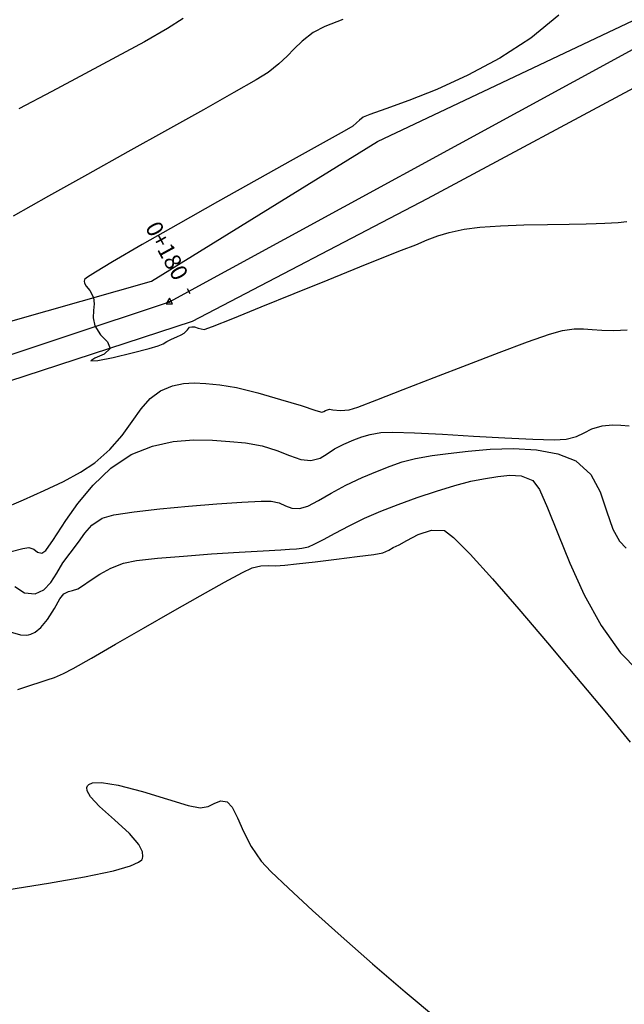
# Model space of a CAD drawing. Units: metres. Extents: x 355696 to 356141, y 8413957 to 8414261.
# Drawn here: x 355828 to 355850, y 8414181 to 8414217 of the extents above; entities that cross this region are included whole.
import ezdxf

# ---------------------------------------------------------------- set-up
doc = ezdxf.new("R2010")
doc.units = ezdxf.units.M
for name, color, linetype in [('04_ALI', 7, 'Continuous'), ('AA_Borde_Rio', 150, 'Continuous'), ('C-ROAD-MARK', 251, 'Continuous'), ('C-ROAD-STAN-MAJR', 7, 'Continuous'), ('GAP_TOPO_Curva-Indice (M)', 15, 'Continuous'), ('GAP_TOPO_Curva-Intermedia (M)', 33, 'Continuous')]:
    doc.layers.add(name, color=color, linetype=linetype)
doc.styles.add('GAP_E-Arial', font='arial.ttf')

msp = doc.modelspace()

# ---------------------------------------------------------------- linework, layer by layer
at = {"color": 2}
for points in [[(355833.0793, 8414206.4142), (355849.9599, 8414215.6144)], [(355813.9105, 8414200.0472), (355833.0793, 8414206.4142)]]:
    msp.add_lwpolyline(points, dxfattribs=at)
msp.add_lwpolyline([(355833.8345, 8414206.7119), (355833.7387, 8414206.8875)])
at = {"color": 0, "linetype": 'ByBlock', "lineweight": -2}
msp.add_lwpolyline([(355833.0793, 8414206.5475), (355832.9638, 8414206.3475), (355833.1948, 8414206.3475)], close=True, dxfattribs=at)
at = {"color": 0, "linetype": 'ByBlock', "lineweight": -2, "const_width": 0.0125}
msp.add_lwpolyline([(355833.0731, 8414206.4142, 1), (355833.0856, 8414206.4142, 1)], format="xyb", close=True, dxfattribs=at)
at = {"layer": '04_ALI', "color": 1, "linetype": 'Continuous', "lineweight": -3}
for points in [[(355833.0793, 8414206.4142), (355849.9599, 8414215.6144)], [(355813.9105, 8414200.0472), (355833.0793, 8414206.4142)]]:
    msp.add_lwpolyline(points, dxfattribs=at)
at = {"layer": 'AA_Borde_Rio', "elevation": -3336901.3568}
for points in [[(355840.6544, 8414212.2474), (355849.9559, 8414216.6633)], [(355850.6441, 8414214.5558), (355842.4644, 8414210.1662)], [(355832.4338, 8414207.1728), (355840.6544, 8414212.2474)], [(355842.4644, 8414210.1662), (355833.9059, 8414205.6958)], [(355826.0599, 8414205.367), (355832.4338, 8414207.1728)], [(355833.9059, 8414205.6958), (355825.3989, 8414202.9201)]]:
    msp.add_lwpolyline(points, dxfattribs=at)
at = {"layer": 'C-ROAD-MARK', "color": 251, "linetype": 'Continuous', "lineweight": -3}
msp.add_circle((355833.0793, 8414206.4142), 0.015, dxfattribs=at)
at = {"layer": 'GAP_TOPO_Curva-Indice (M)', "color": 32, "linetype": 'Continuous', "lineweight": -3, "elevation": 1680}
for points in [[(355833.5813, 8414216.7248), (355833.0098, 8414216.3607)], [(355833.0098, 8414216.3607), (355832.1779, 8414215.8868)], [(355832.1779, 8414215.8868), (355831.1534, 8414215.3304)], [(355831.1534, 8414215.3304), (355830.0042, 8414214.7185)], [(355830.0042, 8414214.7185), (355828.7982, 8414214.0783)], [(355828.7982, 8414214.0783), (355827.6032, 8414213.4368)], [(355840.3819, 8414201.5942), (355840.7714, 8414201.6637)], [(355840.7714, 8414201.6637), (355841.212, 8414201.6726)], [(355841.212, 8414201.6726), (355841.999, 8414201.6457)], [(355841.999, 8414201.6457), (355843.0167, 8414201.5952)], [(355847.8923, 8414201.5153), (355848.1746, 8414201.6532)], [(355848.1746, 8414201.6532), (355848.4551, 8414201.7929)], [(355848.4551, 8414201.7929), (355848.8236, 8414201.9003)], [(355848.8236, 8414201.9003), (355849.2013, 8414201.9417)], [(355849.2013, 8414201.9417), (355849.5027, 8414201.9308)], [(355849.5027, 8414201.9308), (355849.8074, 8414201.9048)], [(355832.4627, 8414201.1643), (355833.2213, 8414201.3316)], [(355833.2213, 8414201.3316), (355833.9528, 8414201.3925)], [(355833.9528, 8414201.3925), (355834.644, 8414201.3812)], [(355834.644, 8414201.3812), (355835.2817, 8414201.3321)], [(355835.2817, 8414201.3321), (355835.8528, 8414201.2794)], [(355839.4286, 8414201.2409), (355839.7862, 8414201.3891)], [(355839.7862, 8414201.3891), (355840.0787, 8414201.5048)], [(355840.0787, 8414201.5048), (355840.3819, 8414201.5942)], [(355843.0167, 8414201.5952), (355844.1495, 8414201.5332)], [(355844.1495, 8414201.5332), (355845.2818, 8414201.4718)], [(355845.2818, 8414201.4718), (355846.2979, 8414201.4233)], [(355846.2979, 8414201.4233), (355847.0821, 8414201.3998)], [(355847.0821, 8414201.3998), (355847.5188, 8414201.4134)], [(355847.5188, 8414201.4134), (355847.8923, 8414201.5153)], [(355831.6901, 8414200.8561), (355832.4627, 8414201.1643)], [(355835.8528, 8414201.2794), (355836.4552, 8414201.1751)], [(355836.4552, 8414201.1751), (355836.9864, 8414201.003)], [(355836.9864, 8414201.003), (355837.4533, 8414200.8195)], [(355838.8257, 8414200.8799), (355839.0845, 8414201.0616)], [(355839.0845, 8414201.0616), (355839.4286, 8414201.2409)], [(355830.9524, 8414200.3672), (355831.6901, 8414200.8561)], [(355837.4533, 8414200.8195), (355837.8622, 8414200.6811)], [(355837.8622, 8414200.6811), (355838.22, 8414200.6444)], [(355838.22, 8414200.6444), (355838.5661, 8414200.7295)], [(355838.5661, 8414200.7295), (355838.8257, 8414200.8799)], [(355830.2996, 8414199.7422), (355830.9524, 8414200.3672)], [(355829.7464, 8414199.0734), (355830.2996, 8414199.7422)], [(355829.3077, 8414198.4529), (355829.7464, 8414199.0734)], [(355828.9984, 8414197.9731), (355829.3077, 8414198.4529)], [(355828.6946, 8414197.5287), (355828.8332, 8414197.7261)], [(355828.8332, 8414197.7261), (355828.9984, 8414197.9731)], [(355827.3254, 8414197.3279), (355827.7483, 8414197.4426)], [(355827.7483, 8414197.4426), (355827.961, 8414197.4806)], [(355827.961, 8414197.4806), (355828.1426, 8414197.4118)], [(355828.1426, 8414197.4118), (355828.2857, 8414197.3038)], [(355828.4436, 8414197.2705), (355828.5868, 8414197.3631)], [(355828.5868, 8414197.3631), (355828.6946, 8414197.5287)], [(355828.2857, 8414197.3038), (355828.4436, 8414197.2705)]]:
    msp.add_lwpolyline(points, dxfattribs=at)
at = {"layer": 'GAP_TOPO_Curva-Intermedia (M)', "color": 42, "linetype": 'Continuous', "lineweight": -3}
for points, elevation in [([(355839.385, 8414216.6992), (355838.7357, 8414216.4442)], 1679), ([(355847.2543, 8414216.8566), (355846.2362, 8414216.018)], 1678), ([(355838.7357, 8414216.4442), (355838.3099, 8414216.2213)], 1679), ([(355838.3099, 8414216.2213), (355837.9136, 8414215.9065)], 1679), ([(355846.2362, 8414216.018), (355845.1071, 8414215.2877)], 1678), ([(355837.6199, 8414215.6277), (355837.3602, 8414215.3613)], 1679), ([(355837.9136, 8414215.9065), (355837.6199, 8414215.6277)], 1679), ([(355837.3602, 8414215.3613), (355837.0659, 8414215.0834)], 1679), ([(355845.1071, 8414215.2877), (355843.9408, 8414214.6652)], 1678), ([(355837.0659, 8414215.0834), (355836.6685, 8414214.7705)], 1679), ([(355836.6685, 8414214.7705), (355836.2357, 8414214.5018)], 1679), ([(355843.9408, 8414214.6652), (355842.8108, 8414214.1496)], 1678), ([(355836.2357, 8414214.5018), (355835.4234, 8414214.033)], 1679), ([(355835.4234, 8414214.033), (355834.3177, 8414213.4091)], 1679), ([(355842.8108, 8414214.1496), (355841.7907, 8414213.7403)], 1678), ([(355841.7907, 8414213.7403), (355840.9541, 8414213.4367)], 1678), ([(355834.3177, 8414213.4091), (355833.0045, 8414212.6748)], 1679), ([(355840.1258, 8414213.1434), (355839.9907, 8414213.0299)], 1678), ([(355840.3746, 8414213.2379), (355840.1258, 8414213.1434)], 1678), ([(355840.9541, 8414213.4367), (355840.3746, 8414213.2379)], 1678), ([(355839.7557, 8414212.8163), (355839.4408, 8414212.6346)], 1678), ([(355839.8911, 8414212.9291), (355839.7557, 8414212.8163)], 1678), ([(355839.9907, 8414213.0299), (355839.8911, 8414212.9291)], 1678), ([(355833.0045, 8414212.6748), (355831.5699, 8414211.8751)], 1679), ([(355839.4408, 8414212.6346), (355838.6777, 8414212.2066)], 1678), ([(355838.6777, 8414212.2066), (355837.5794, 8414211.593)], 1678), ([(355831.5699, 8414211.8751), (355830.0997, 8414211.0548)], 1679), ([(355837.5794, 8414211.593), (355836.2587, 8414210.8548)], 1678), ([(355830.0997, 8414211.0548), (355828.6801, 8414210.2587)], 1679), ([(355836.2587, 8414210.8548), (355834.8284, 8414210.0528)], 1678), ([(355828.6801, 8414210.2587), (355827.3969, 8414209.5316)], 1679), ([(355834.8284, 8414210.0528), (355833.4016, 8414209.248)], 1678), ([(355833.4016, 8414209.248), (355832.0909, 8414208.5012)], 1678), ([(355844.3708, 8414209.136), (355845.1237, 8414209.1853)], 1678), ([(355845.1237, 8414209.1853), (355845.9746, 8414209.2176)], 1678), ([(355845.9746, 8414209.2176), (355846.8359, 8414209.2374)], 1678), ([(355846.8359, 8414209.2374), (355847.6202, 8414209.2492)], 1678), ([(355847.6202, 8414209.2492), (355848.2397, 8414209.2575)], 1678), ([(355848.2397, 8414209.2575), (355848.6069, 8414209.2667)], 1678), ([(355848.6069, 8414209.2667), (355848.9201, 8414209.2819)], 1678), ([(355848.9201, 8414209.2819), (355849.164, 8414209.2934)], 1678), ([(355849.164, 8414209.2934), (355849.4076, 8414209.3094)], 1678), ([(355849.4076, 8414209.3094), (355849.7195, 8414209.3377)], 1678), ([(355842.4614, 8414208.669), (355842.8417, 8414208.8164)], 1678), ([(355842.8417, 8414208.8164), (355843.264, 8414208.9461)], 1678), ([(355843.264, 8414208.9461), (355843.8036, 8414209.0652)], 1678), ([(355843.8036, 8414209.0652), (355844.3708, 8414209.136)], 1678), ([(355832.0909, 8414208.5012), (355831.0094, 8414207.8732)], 1678), ([(355841.5267, 8414208.2934), (355842.0481, 8414208.4971)], 1678), ([(355842.0481, 8414208.4971), (355842.4614, 8414208.669)], 1678), ([(355840.9369, 8414208.0639), (355841.5267, 8414208.2934)], 1678), ([(355831.0094, 8414207.8732), (355830.385, 8414207.4974)], 1678), ([(355840.0032, 8414207.6888), (355840.9369, 8414208.0639)], 1678), ([(355830.385, 8414207.4974), (355830.0951, 8414207.3098)], 1678), ([(355838.8536, 8414207.2224), (355840.0032, 8414207.6888)], 1678), ([(355829.9853, 8414207.2176), (355829.9772, 8414207.1743)], 1678), ([(355829.9772, 8414207.1743), (355829.9874, 8414207.0942)], 1678), ([(355830.0004, 8414207.2369), (355829.9853, 8414207.2176)], 1678), ([(355829.9874, 8414207.0942), (355830.052, 8414206.9823)], 1678), ([(355830.0951, 8414207.3098), (355830.0004, 8414207.2369)], 1678), ([(355837.6158, 8414206.7187), (355838.8536, 8414207.2224)], 1678), ([(355830.052, 8414206.9823), (355830.1837, 8414206.8265)], 1678), ([(355830.1837, 8414206.8265), (355830.3211, 8414206.5743)], 1678), ([(355836.4178, 8414206.2319), (355837.6158, 8414206.7187)], 1678), ([(355830.3424, 8414206.3425), (355830.3207, 8414206.0985)], 1678), ([(355830.3211, 8414206.5743), (355830.3424, 8414206.3425)], 1678), ([(355830.3207, 8414206.0985), (355830.309, 8414205.8357)], 1678), ([(355835.3874, 8414205.8162), (355836.4178, 8414206.2319)], 1678), ([(355830.309, 8414205.8357), (355830.3603, 8414205.5472)], 1678), ([(355834.6523, 8414205.5257), (355835.3874, 8414205.8162)], 1678), ([(355830.3603, 8414205.5472), (355830.578, 8414205.2108)], 1678), ([(355833.5052, 8414205.2154), (355833.6188, 8414205.2793)], 1678), ([(355833.6188, 8414205.2793), (355833.7348, 8414205.4027)], 1678), ([(355833.7348, 8414205.4027), (355833.8122, 8414205.4912)], 1678), ([(355833.8122, 8414205.4912), (355833.8979, 8414205.508)], 1678), ([(355833.8979, 8414205.508), (355833.9882, 8414205.5091)], 1678), ([(355833.9882, 8414205.5091), (355834.1222, 8414205.4572)], 1678), ([(355834.1222, 8414205.4572), (355834.3406, 8414205.4146)], 1678), ([(355834.3406, 8414205.4146), (355834.6523, 8414205.5257)], 1678), ([(355846.1096, 8414204.9581), (355846.91, 8414205.2405)], 1679), ([(355846.91, 8414205.2405), (355847.3779, 8414205.3764)], 1679), ([(355847.3779, 8414205.3764), (355847.8016, 8414205.4297)], 1679), ([(355847.8016, 8414205.4297), (355848.1447, 8414205.4317)], 1679), ([(355848.1447, 8414205.4317), (355848.4631, 8414205.4072)], 1679), ([(355848.4631, 8414205.4072), (355848.8123, 8414205.3807)], 1679), ([(355848.8123, 8414205.3807), (355849.2482, 8414205.377)], 1679), ([(355849.2482, 8414205.377), (355849.7318, 8414205.3941)], 1679), ([(355830.578, 8414205.2108), (355830.832, 8414204.9609)], 1678), ([(355830.832, 8414204.9609), (355830.9262, 8414204.7236)], 1678), ([(355832.6736, 8414204.8193), (355832.8506, 8414204.8936)], 1678), ([(355832.8506, 8414204.8936), (355832.9859, 8414204.9681)], 1678), ([(355832.9859, 8414204.9681), (355833.1524, 8414205.0568)], 1678), ([(355833.1524, 8414205.0568), (355833.3458, 8414205.1448)], 1678), ([(355833.3458, 8414205.1448), (355833.5052, 8414205.2154)], 1678), ([(355845.0767, 8414204.5721), (355846.1096, 8414204.9581)], 1679), ([(355830.7106, 8414204.5139), (355830.3719, 8414204.373)], 1678), ([(355830.9262, 8414204.7236), (355830.7106, 8414204.5139)], 1678), ([(355831.0376, 8414204.3938), (355831.726, 8414204.561)], 1678), ([(355831.726, 8414204.561), (355832.3372, 8414204.7216)], 1678), ([(355832.3372, 8414204.7216), (355832.6736, 8414204.8193)], 1678), ([(355843.9118, 8414204.1253), (355845.0767, 8414204.5721)], 1679), ([(355830.3719, 8414204.373), (355830.219, 8414204.2658)], 1678), ([(355830.219, 8414204.2658), (355830.4695, 8414204.2765)], 1678), ([(355830.4695, 8414204.2765), (355831.0376, 8414204.3938)], 1678), ([(355842.7152, 8414203.6607), (355843.9118, 8414204.1253)], 1679), ([(355833.1959, 8414203.36), (355833.5904, 8414203.4489)], 1679), ([(355833.5904, 8414203.4489), (355833.9795, 8414203.4667)], 1679), ([(355833.9795, 8414203.4667), (355834.408, 8414203.4397)], 1679), ([(355834.408, 8414203.4397), (355834.9205, 8414203.3943)], 1679), ([(355841.587, 8414203.221), (355842.7152, 8414203.6607)], 1679), ([(355832.38, 8414202.9028), (355832.7511, 8414203.1736)], 1679), ([(355832.7511, 8414203.1736), (355833.1959, 8414203.36)], 1679), ([(355834.9205, 8414203.3943), (355835.5231, 8414203.2938)], 1679), ([(355835.5231, 8414203.2938), (355836.2987, 8414203.1017)], 1679), ([(355836.2987, 8414203.1017), (355837.1221, 8414202.867)], 1679), ([(355840.6277, 8414202.8492), (355841.587, 8414203.221)], 1679), ([(355832.0491, 8414202.5198), (355832.38, 8414202.9028)], 1679), ([(355837.1221, 8414202.867), (355837.8686, 8414202.6389)], 1679), ([(355839.9376, 8414202.588), (355840.6277, 8414202.8492)], 1679), ([(355831.7204, 8414202.0596), (355832.0491, 8414202.5198)], 1679), ([(355837.8686, 8414202.6389), (355838.4132, 8414202.4664)], 1679), ([(355838.4132, 8414202.4664), (355838.631, 8414202.3989)], 1679), ([(355838.631, 8414202.3989), (355838.6951, 8414202.4277)], 1679), ([(355838.6951, 8414202.4277), (355838.7591, 8414202.4621)], 1679), ([(355838.7591, 8414202.4621), (355838.8289, 8414202.4869)], 1679), ([(355838.8289, 8414202.4869), (355838.9015, 8414202.507)], 1679), ([(355838.9015, 8414202.507), (355839.0315, 8414202.4908)], 1679), ([(355839.0315, 8414202.4908), (355839.3011, 8414202.4661)], 1679), ([(355839.3011, 8414202.4661), (355839.6169, 8414202.4804)], 1679), ([(355839.6169, 8414202.4804), (355839.9376, 8414202.588)], 1679), ([(355831.3559, 8414201.5567), (355831.7204, 8414202.0596)], 1679), ([(355830.9176, 8414201.0459), (355831.3559, 8414201.5567)], 1679), ([(355830.3673, 8414200.562), (355830.9176, 8414201.0459)], 1679), ([(355843.2234, 8414200.8992), (355843.9448, 8414200.9851)], 1681), ([(355843.9448, 8414200.9851), (355844.7549, 8414201.0525)], 1681), ([(355844.7549, 8414201.0525), (355845.603, 8414201.0759)], 1681), ([(355845.603, 8414201.0759), (355846.4386, 8414201.0298)], 1681), ([(355846.4386, 8414201.0298), (355847.2108, 8414200.8885)], 1681), ([(355841.1134, 8414200.4385), (355841.5487, 8414200.5924)], 1681), ([(355841.5487, 8414200.5924), (355842.0336, 8414200.7177)], 1681), ([(355842.0336, 8414200.7177), (355842.6413, 8414200.8204)], 1681), ([(355842.6413, 8414200.8204), (355843.2234, 8414200.8992)], 1681), ([(355847.2108, 8414200.8885), (355847.8691, 8414200.6265)], 1681), ([(355847.8691, 8414200.6265), (355848.4147, 8414200.1365)], 1681), ([(355829.2256, 8414199.8819), (355829.8462, 8414200.2202)], 1679), ([(355829.8462, 8414200.2202), (355830.3673, 8414200.562)], 1679), ([(355840.0981, 8414200.0196), (355840.6543, 8414200.2496)], 1681), ([(355840.6543, 8414200.2496), (355841.1134, 8414200.4385)], 1681), ([(355828.527, 8414199.5451), (355829.2256, 8414199.8819)], 1679), ([(355839.4994, 8414199.7446), (355840.0981, 8414200.0196)], 1681), ([(355843.4621, 8414199.7323), (355844.0471, 8414199.8869)], 1682), ([(355844.0471, 8414199.8869), (355844.5113, 8414199.9771)], 1682), ([(355844.5113, 8414199.9771), (355845.0337, 8414200.0601)], 1682), ([(355845.0337, 8414200.0601), (355845.4699, 8414200.114)], 1682), ([(355845.4699, 8414200.114), (355845.8755, 8414200.0829)], 1682), ([(355845.8755, 8414200.0829), (355846.3065, 8414199.9105)], 1682), ([(355846.3065, 8414199.9105), (355846.5418, 8414199.5877)], 1682), ([(355848.4147, 8414200.1365), (355848.7542, 8414199.4991)], 1681), ([(355827.772, 8414199.2081), (355828.527, 8414199.5451)], 1679), ([(355838.9656, 8414199.4525), (355839.4994, 8414199.7446)], 1681), ([(355842.1004, 8414199.2955), (355842.799, 8414199.5297)], 1682), ([(355842.799, 8414199.5297), (355843.4621, 8414199.7323)], 1682), ([(355846.5418, 8414199.5877), (355846.8409, 8414198.9152)], 1682), ([(355848.7542, 8414199.4991), (355848.9871, 8414198.8054)], 1681), ([(355826.9822, 8414198.8689), (355827.772, 8414199.2081)], 1679), ([(355835.7179, 8414199.1274), (355836.4142, 8414199.1615)], 1681), ([(355836.4142, 8414199.1615), (355836.7851, 8414199.1646)], 1681), ([(355836.7851, 8414199.1646), (355837.0781, 8414199.0999)], 1681), ([(355838.1148, 8414198.9835), (355838.5022, 8414199.185)], 1681), ([(355838.5022, 8414199.185), (355838.9656, 8414199.4525)], 1681), ([(355841.409, 8414199.0462), (355842.1004, 8414199.2955)], 1682), ([(355831.0571, 8414198.6587), (355831.7941, 8414198.7764)], 1681), ([(355831.7941, 8414198.7764), (355832.7344, 8414198.8869)], 1681), ([(355832.7344, 8414198.8869), (355833.7723, 8414198.9853)], 1681), ([(355833.7723, 8414198.9853), (355834.802, 8414199.0671)], 1681), ([(355834.802, 8414199.0671), (355835.7179, 8414199.1274)], 1681), ([(355837.0781, 8414199.0999), (355837.3058, 8414198.9971)], 1681), ([(355837.3058, 8414198.9971), (355837.529, 8414198.9094)], 1681), ([(355837.529, 8414198.9094), (355837.8091, 8414198.8899)], 1681), ([(355837.8091, 8414198.8899), (355838.1148, 8414198.9835)], 1681), ([(355840.1748, 8414198.5404), (355840.7676, 8414198.7983)], 1682), ([(355840.7676, 8414198.7983), (355841.409, 8414199.0462)], 1682), ([(355846.8409, 8414198.9152), (355847.2093, 8414197.9881)], 1682), ([(355848.9871, 8414198.8054), (355849.2127, 8414198.1464)], 1681), ([(355830.2514, 8414198.286), (355830.6291, 8414198.5385)], 1681), ([(355830.6291, 8414198.5385), (355831.0571, 8414198.6587)], 1681), ([(355839.6151, 8414198.2665), (355840.1748, 8414198.5404)], 1682), ([(355830.0019, 8414197.9994), (355830.2514, 8414198.286)], 1681), ([(355839.1101, 8414198.001), (355839.6151, 8414198.2665)], 1682), ([(355842.1351, 8414197.9449), (355842.612, 8414198.107)], 1683), ([(355842.612, 8414198.107), (355843.0942, 8414198.0988)], 1683), ([(355843.0942, 8414198.0988), (355843.4207, 8414197.8442)], 1683), ([(355849.2127, 8414198.1464), (355849.4547, 8414197.7054)], 1681), ([(355829.7771, 8414197.6657), (355830.0019, 8414197.9994)], 1681), ([(355838.3504, 8414197.5937), (355838.6813, 8414197.7686)], 1682), ([(355838.6813, 8414197.7686), (355839.1101, 8414198.001)], 1682), ([(355841.4371, 8414197.5771), (355841.7235, 8414197.7294)], 1683), ([(355841.7235, 8414197.7294), (355842.1351, 8414197.9449)], 1683), ([(355843.4207, 8414197.8442), (355844.0203, 8414197.2292)], 1683), ([(355847.2093, 8414197.9881), (355847.6529, 8414196.9017)], 1682), ([(355849.4547, 8414197.7054), (355849.7055, 8414197.4556)], 1681), ([(355829.4732, 8414197.2722), (355829.7771, 8414197.6657)], 1681), ([(355835.6168, 8414197.3037), (355836.4929, 8414197.3555)], 1682), ([(355836.4929, 8414197.3555), (355837.1398, 8414197.393)], 1682), ([(355837.1398, 8414197.393), (355837.4545, 8414197.4141)], 1682), ([(355837.4545, 8414197.4141), (355837.703, 8414197.4315)], 1682), ([(355837.703, 8414197.4315), (355837.9006, 8414197.4469)], 1682), ([(355837.9006, 8414197.4469), (355838.1389, 8414197.501)], 1682), ([(355838.1389, 8414197.501), (355838.3504, 8414197.5937)], 1682), ([(355840.8443, 8414197.2845), (355841.0608, 8414197.3732)], 1683), ([(355841.0608, 8414197.3732), (355841.2243, 8414197.4713)], 1683), ([(355841.2243, 8414197.4713), (355841.4371, 8414197.5771)], 1683), ([(355829.2048, 8414196.9116), (355829.4732, 8414197.2722)], 1681), ([(355831.4089, 8414196.9076), (355831.8838, 8414196.9976)], 1682), ([(355831.8838, 8414196.9976), (355832.6451, 8414197.0845)], 1682), ([(355832.6451, 8414197.0845), (355833.5898, 8414197.1659)], 1682), ([(355833.5898, 8414197.1659), (355834.6148, 8414197.2397)], 1682), ([(355834.6148, 8414197.2397), (355835.6168, 8414197.3037)], 1682), ([(355838.3773, 8414196.9554), (355839.1562, 8414197.0477)], 1683), ([(355839.1562, 8414197.0477), (355839.9143, 8414197.1424)], 1683), ([(355839.9143, 8414197.1424), (355840.5207, 8414197.2258)], 1683), ([(355840.5207, 8414197.2258), (355840.8443, 8414197.2845)], 1683), ([(355844.0203, 8414197.2292), (355844.8304, 8414196.3326)], 1683), ([(355828.9798, 8414196.5416), (355829.2048, 8414196.9116)], 1681), ([(355830.5421, 8414196.5028), (355830.952, 8414196.7269)], 1682), ([(355830.952, 8414196.7269), (355831.4089, 8414196.9076)], 1682), ([(355835.7424, 8414196.5683), (355836.0915, 8414196.7323)], 1683), ([(355836.0915, 8414196.7323), (355836.4122, 8414196.804)], 1683), ([(355836.4122, 8414196.804), (355836.6743, 8414196.8182)], 1683), ([(355836.6743, 8414196.8182), (355836.9424, 8414196.8143)], 1683), ([(355836.9424, 8414196.8143), (355837.2808, 8414196.832)], 1683), ([(355837.2808, 8414196.832), (355837.7085, 8414196.879)], 1683), ([(355837.7085, 8414196.879), (355838.3773, 8414196.9554)], 1683), ([(355847.6529, 8414196.9017), (355848.1773, 8414195.751)], 1682), ([(355828.7618, 8414196.2031), (355828.9798, 8414196.5416)], 1681), ([(355829.9224, 8414196.0862), (355830.194, 8414196.2758)], 1682), ([(355830.194, 8414196.2758), (355830.5421, 8414196.5028)], 1682), ([(355835.0839, 8414196.2129), (355835.7424, 8414196.5683)], 1683), ([(355844.8304, 8414196.3326), (355845.7883, 8414195.2337)], 1683), ([(355827.4561, 8414196.0619), (355827.8026, 8414195.8281)], 1681), ([(355828.2007, 8414195.7841), (355828.5143, 8414195.937)], 1681), ([(355828.5143, 8414195.937), (355828.7618, 8414196.2031)], 1681), ([(355829.4038, 8414195.8763), (355829.557, 8414195.9128)], 1682), ([(355829.557, 8414195.9128), (355829.7421, 8414195.9746)], 1682), ([(355829.7421, 8414195.9746), (355829.9224, 8414196.0862)], 1682), ([(355834.2043, 8414195.7201), (355835.0839, 8414196.2129)], 1683), ([(355827.8026, 8414195.8281), (355828.2007, 8414195.7841)], 1681), ([(355828.9015, 8414195.2554), (355829.0963, 8414195.6022)], 1682), ([(355829.0963, 8414195.6022), (355829.2365, 8414195.7929)], 1682), ([(355829.2365, 8414195.7929), (355829.4038, 8414195.8763)], 1682), ([(355833.1919, 8414195.1436), (355834.2043, 8414195.7201)], 1683), ([(355848.1773, 8414195.751), (355848.7882, 8414194.6311)], 1682), ([(355828.6489, 8414194.8544), (355828.9015, 8414195.2554)], 1682), ([(355845.7883, 8414195.2337), (355846.8313, 8414194.0113)], 1683), ([(355828.4031, 8414194.5631), (355828.6489, 8414194.8544)], 1682), ([(355832.1347, 8414194.5372), (355833.1919, 8414195.1436)], 1683), ([(355828.1922, 8414194.3961), (355828.4031, 8414194.5631)], 1682), ([(355831.1211, 8414193.9547), (355832.1347, 8414194.5372)], 1683), ([(355848.7882, 8414194.6311), (355849.4913, 8414193.6372)], 1682), ([(355827.2864, 8414194.4009), (355827.6612, 8414194.3)], 1682), ([(355827.6612, 8414194.3), (355827.8697, 8414194.2857)], 1682), ([(355827.8697, 8414194.2857), (355827.9579, 8414194.2977)], 1682), ([(355827.9579, 8414194.2977), (355828.0386, 8414194.3215)], 1682), ([(355828.0386, 8414194.3215), (355828.1922, 8414194.3961)], 1682), ([(355830.2393, 8414193.4499), (355831.1211, 8414193.9547)], 1683), ([(355846.8313, 8414194.0113), (355847.8969, 8414192.7446)], 1683), ([(355829.5775, 8414193.0765), (355830.2393, 8414193.4499)], 1683), ([(355849.4913, 8414193.6372), (355850.1241, 8414192.9968)], 1682), ([(355829.2239, 8414192.8884), (355829.5775, 8414193.0765)], 1683), ([(355828.6366, 8414192.653), (355828.8974, 8414192.7481)], 1683), ([(355828.8974, 8414192.7481), (355829.2239, 8414192.8884)], 1683), ([(355847.8969, 8414192.7446), (355848.9223, 8414191.5125)], 1683), ([(355827.5612, 8414192.3126), (355828.0313, 8414192.4598)], 1683), ([(355828.0313, 8414192.4598), (355828.3712, 8414192.5685)], 1683), ([(355828.3712, 8414192.5685), (355828.6366, 8414192.653)], 1683), ([(355848.9223, 8414191.5125), (355849.8448, 8414190.394)], 1683), ([(355830.0781, 8414188.7448), (355830.1016, 8414188.8002)], 1684), ([(355830.0846, 8414188.6185), (355830.0781, 8414188.7448)], 1684), ([(355830.1016, 8414188.8002), (355830.1444, 8414188.8468)], 1684), ([(355830.1444, 8414188.8468), (355830.2846, 8414188.9055)], 1684), ([(355830.2846, 8414188.9055), (355830.6118, 8414188.918)], 1684), ([(355830.6118, 8414188.918), (355831.2116, 8414188.8237)], 1684), ([(355831.2116, 8414188.8237), (355832.1066, 8414188.5919)], 1684), ([(355830.2085, 8414188.3954), (355830.0846, 8414188.6185)], 1684), ([(355830.5328, 8414188.0484), (355830.2085, 8414188.3954)], 1684), ([(355832.1066, 8414188.5919), (355833.0107, 8414188.3167)], 1684), ([(355831.0778, 8414187.5638), (355830.5328, 8414188.0484)], 1684), ([(355833.0107, 8414188.3167), (355833.7608, 8414188.0876)], 1684), ([(355833.7608, 8414188.0876), (355834.1936, 8414187.9939)], 1684), ([(355834.1936, 8414187.9939), (355834.4868, 8414188.0532)], 1684), ([(355834.4868, 8414188.0532), (355834.7279, 8414188.1655)], 1684), ([(355834.7279, 8414188.1655), (355834.9485, 8414188.2494)], 1684), ([(355834.9485, 8414188.2494), (355835.1803, 8414188.2233)], 1684), ([(355835.1803, 8414188.2233), (355835.3688, 8414188.0228)], 1684), ([(355835.3688, 8414188.0228), (355835.5572, 8414187.639)], 1684), ([(355831.6276, 8414187.0597), (355831.0778, 8414187.5638)], 1684), ([(355835.5572, 8414187.639), (355835.7752, 8414187.1387)], 1684), ([(355831.9626, 8414186.6693), (355831.6276, 8414187.0597)], 1684), ([(355835.7752, 8414187.1387), (355836.0523, 8414186.5888)], 1684), ([(355832.0987, 8414186.3973), (355831.9626, 8414186.6693)], 1684), ([(355832.1151, 8414186.2307), (355832.0987, 8414186.3973)], 1684), ([(355836.0523, 8414186.5888), (355836.4181, 8414186.0561)], 1684), ([(355831.0449, 8414185.7099), (355831.6622, 8414185.885)], 1684), ([(355831.6622, 8414185.885), (355831.9608, 8414186.0177)], 1684), ([(355831.9608, 8414186.0177), (355832.0709, 8414186.1074)], 1684), ([(355832.0709, 8414186.1074), (355832.0972, 8414186.1528)], 1684), ([(355832.0972, 8414186.1528), (355832.1151, 8414186.2307)], 1684), ([(355836.4181, 8414186.0561), (355836.7739, 8414185.686)], 1684), ([(355829.9843, 8414185.4897), (355831.0449, 8414185.7099)], 1684), ([(355836.7739, 8414185.686), (355837.4188, 8414185.0702)], 1684), ([(355827.2344, 8414185.0229), (355828.6847, 8414185.2626)], 1684), ([(355828.6847, 8414185.2626), (355829.9843, 8414185.4897)], 1684), ([(355837.4188, 8414185.0702), (355838.2914, 8414184.2661)], 1684), ([(355838.2914, 8414184.2661), (355839.3307, 8414183.3311)], 1684), ([(355839.3307, 8414183.3311), (355840.4752, 8414182.3226)], 1684), ([(355840.4752, 8414182.3226), (355841.6637, 8414181.2981)], 1684), ([(355841.6637, 8414181.2981), (355842.8351, 8414180.3149)], 1684)]:
    msp.add_lwpolyline(points, dxfattribs=dict(at, elevation=elevation))

# ---------------------------------------------------------------- texts
at = {"layer": 'C-ROAD-STAN-MAJR', "color": 7, "style": 'GAP_E-Arial'}
msp.add_text('0+180', height=0.6, rotation=298.59106, dxfattribs=at).set_placement((355832.1799, 8414209.1289))

doc.saveas('drawing.dxf')
